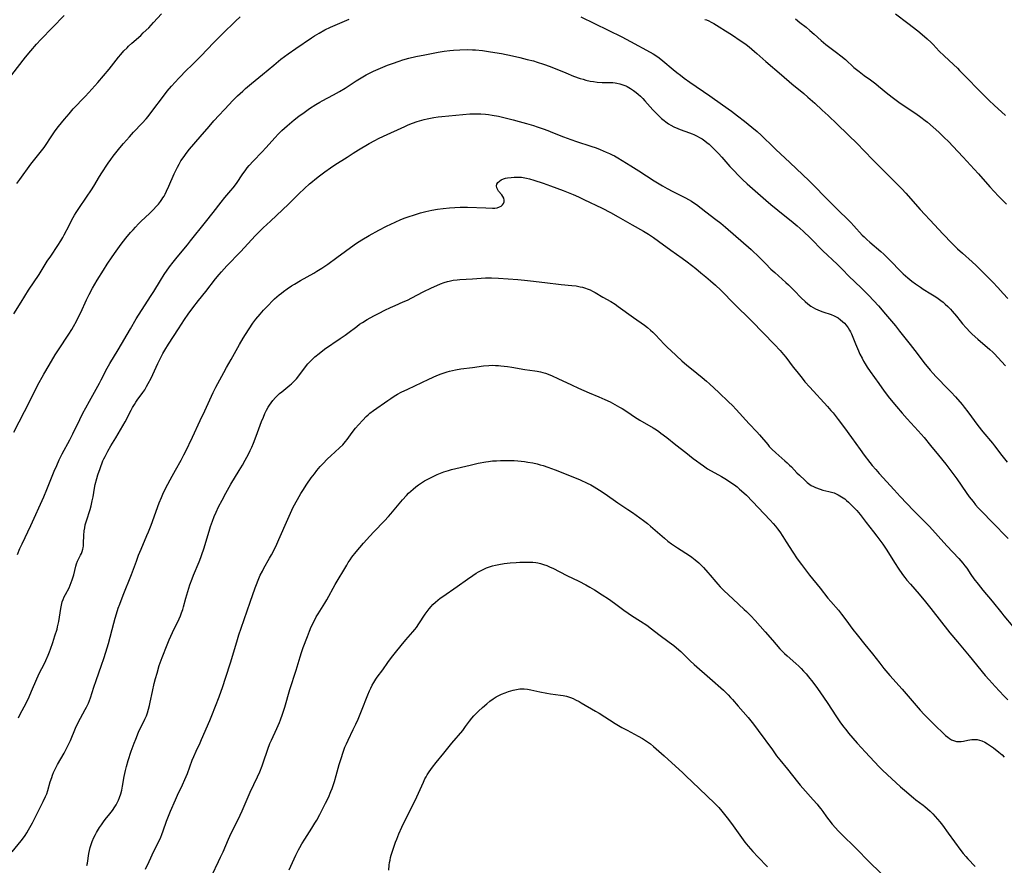
# Model space of a CAD drawing. Units: inches. Extents: x 2113120 to 2118567, y 207834 to 213278.
# Drawn here: x 2114727 to 2114956, y 208822 to 209018 of the extents above; entities that cross this region are included whole.
import ezdxf

# ---------------------------------------------------------------- set-up
doc = ezdxf.new("R2010")
doc.units = ezdxf.units.IN
doc.header["$MEASUREMENT"] = 0
doc.layers.add('c_34_T13S_R20E', color=188, linetype='Continuous')

msp = doc.modelspace()

# ---------------------------------------------------------------- linework, layer by layer
at = {"layer": 'c_34_T13S_R20E'}
for points, elevation in [([(2114726.93, 208893.85), (2114727.48, 208895.23), (2114727.99, 208896.36), (2114729.99, 208900.54), (2114733.05, 208907.23), (2114733.76, 208908.94), (2114735.45, 208913.13), (2114736.02, 208914.47), (2114736.6, 208915.76), (2114737.32, 208917.19), (2114739.03, 208920.45), (2114739.72, 208921.82), (2114741.36, 208925.13), (2114742.1, 208926.59), (2114742.76, 208927.84), (2114743.59, 208929.35), (2114745.94, 208933.53), (2114746.34, 208934.29), (2114747.69, 208937.03), (2114748.3, 208938.12), (2114750.24, 208941.29), (2114753.1, 208946.15), (2114754.47, 208948.43), (2114757.79, 208953.64), (2114758.49, 208954.77), (2114760.05, 208957.37), (2114760.93, 208958.75), (2114762.13, 208960.48), (2114762.99, 208961.62), (2114763.91, 208962.75), (2114766.3, 208965.59), (2114767.06, 208966.51), (2114770.48, 208970.85), (2114772.26, 208973.07), (2114774.12, 208975.49), (2114775.01, 208976.57), (2114776.37, 208978.16), (2114776.9, 208978.8), (2114777.67, 208979.82), (2114779.17, 208982.06), (2114779.67, 208982.76), (2114780.19, 208983.45), (2114780.63, 208983.99), (2114781.55, 208985.02), (2114783.63, 208987.14), (2114784.5, 208988.05), (2114786.68, 208990.49), (2114787.37, 208991.23), (2114788.21, 208992.06), (2114789.41, 208993.17), (2114790.51, 208994.12), (2114791.05, 208994.56), (2114792.15, 208995.4), (2114793.37, 208996.28), (2114794.63, 208997.16), (2114796.09, 208998.13), (2114797.02, 208998.69), (2114797.53, 208998.97), (2114800.15, 209000.35), (2114801.53, 209001.13), (2114802.84, 209001.93), (2114805.43, 209003.61), (2114806.97, 209004.56), (2114807.75, 209005.01), (2114808.51, 209005.41), (2114809.46, 209005.86), (2114811.07, 209006.56), (2114812.69, 209007.22), (2114813.8, 209007.64), (2114815.35, 209008.18), (2114816.21, 209008.45), (2114817.65, 209008.85), (2114819.25, 209009.21), (2114821.32, 209009.63), (2114824.44, 209010.23), (2114825.81, 209010.46), (2114827.15, 209010.63), (2114827.98, 209010.7), (2114829.4, 209010.78), (2114831.15, 209010.84), (2114832.4, 209010.82), (2114833.09, 209010.77), (2114834.7, 209010.61), (2114836.56, 209010.34), (2114839.08, 209009.9), (2114841.64, 209009.39), (2114843.31, 209009), (2114845.02, 209008.58), (2114846.47, 209008.2), (2114847.37, 209007.95), (2114848.83, 209007.48), (2114850.36, 209006.92), (2114853.96, 209005.42), (2114855.8, 209004.7), (2114857.31, 209004.17), (2114857.98, 209003.96), (2114858.65, 209003.77), (2114859.61, 209003.55), (2114860.42, 209003.41), (2114861.24, 209003.31), (2114862.4, 209003.25), (2114864.11, 209003.23), (2114864.89, 209003.2), (2114865.39, 209003.14), (2114865.85, 209003.07), (2114866.52, 209002.91), (2114867.18, 209002.71), (2114867.92, 209002.41), (2114868.22, 209002.26), (2114868.97, 209001.85), (2114869.69, 209001.36), (2114870.33, 209000.88), (2114870.76, 209000.51), (2114871.27, 209000.04), (2114871.81, 208999.49), (2114872.27, 208999), (2114874.13, 208996.91), (2114875.08, 208995.93), (2114875.61, 208995.43), (2114876.19, 208994.9), (2114876.79, 208994.4), (2114877.18, 208994.09), (2114877.76, 208993.67), (2114878.36, 208993.3), (2114878.99, 208992.96), (2114879.93, 208992.54), (2114880.52, 208992.31), (2114882.62, 208991.59), (2114883.25, 208991.35), (2114883.66, 208991.17), (2114884.44, 208990.8), (2114885, 208990.49), (2114885.55, 208990.16), (2114886.19, 208989.71), (2114886.7, 208989.32), (2114887.19, 208988.9), (2114888.07, 208988.09), (2114888.7, 208987.46), (2114889.38, 208986.75), (2114890.14, 208985.91), (2114892.03, 208983.77), (2114892.97, 208982.73), (2114893.91, 208981.75), (2114894.97, 208980.72), (2114896.01, 208979.77), (2114900.34, 208975.92), (2114901.47, 208974.98), (2114903.12, 208973.67), (2114906.71, 208970.76), (2114907.57, 208970.04), (2114909, 208968.75), (2114910.7, 208967.12), (2114913.56, 208964.23), (2114916.87, 208961.09), (2114918.1, 208959.87), (2114919.61, 208958.33), (2114922.41, 208955.65), (2114924.16, 208953.91), (2114925.37, 208952.64), (2114926.47, 208951.43), (2114928.09, 208949.53), (2114930.35, 208946.82), (2114931.33, 208945.61), (2114933.75, 208942.49), (2114935.39, 208940.44), (2114936.04, 208939.59), (2114937.24, 208937.97), (2114937.69, 208937.39), (2114938.42, 208936.53), (2114939.08, 208935.8), (2114939.75, 208935.08), (2114942.67, 208932.11), (2114943.31, 208931.44), (2114944.27, 208930.39), (2114945.82, 208928.6), (2114946.29, 208928.02), (2114947.16, 208926.9), (2114949.48, 208923.77), (2114950.61, 208922.3), (2114952.85, 208919.62), (2114953.32, 208919.03), (2114955.03, 208916.81), (2114956.25, 208915.25)], 900), ([(2114725.7, 208824.92), (2114727.8, 208827.5), (2114728.32, 208828.19), (2114728.71, 208828.76), (2114729.08, 208829.34), (2114729.5, 208830.06), (2114730.38, 208831.68), (2114732.89, 208836.59), (2114733.45, 208837.75), (2114733.73, 208838.42), (2114733.98, 208839.18), (2114734.52, 208841.14), (2114734.86, 208842.2), (2114735.06, 208842.75), (2114735.31, 208843.37), (2114735.59, 208843.98), (2114736.23, 208845.21), (2114737.72, 208847.82), (2114738.46, 208849.2), (2114738.83, 208849.96), (2114739.19, 208850.74), (2114740.39, 208853.59), (2114740.92, 208854.77), (2114741.52, 208855.94), (2114742.65, 208857.9), (2114742.94, 208858.45), (2114743.38, 208859.39), (2114743.63, 208860), (2114743.85, 208860.63), (2114744.62, 208863.09), (2114745.13, 208864.65), (2114746.41, 208868.18), (2114746.96, 208869.77), (2114747.43, 208871.21), (2114748.01, 208873.25), (2114749.23, 208877.93), (2114749.55, 208879.09), (2114749.85, 208880.11), (2114750.28, 208881.39), (2114750.61, 208882.31), (2114751.41, 208884.4), (2114753.33, 208889.22), (2114754.48, 208892.33), (2114755, 208893.68), (2114755.57, 208895.11), (2114756.92, 208898.24), (2114757.27, 208899.1), (2114757.88, 208900.68), (2114759.8, 208905.84), (2114760.29, 208907.08), (2114760.61, 208907.81), (2114761.32, 208909.29), (2114762.74, 208912), (2114763.52, 208913.41), (2114764.83, 208915.67), (2114765.51, 208916.92), (2114765.86, 208917.63), (2114767.48, 208921.07), (2114769.27, 208924.93), (2114770.34, 208927.17), (2114772.28, 208931.36), (2114772.92, 208932.63), (2114774.75, 208936.03), (2114775.4, 208937.21), (2114776.46, 208939.07), (2114778.4, 208942.53), (2114779.25, 208944), (2114779.76, 208944.84), (2114780.62, 208946.17), (2114781.48, 208947.43), (2114782.2, 208948.4), (2114783.15, 208949.57), (2114783.94, 208950.46), (2114784.99, 208951.58), (2114786.02, 208952.63), (2114786.49, 208953.08), (2114787.01, 208953.54), (2114787.54, 208954), (2114788.1, 208954.44), (2114788.55, 208954.78), (2114789.42, 208955.4), (2114790.46, 208956.07), (2114791.09, 208956.46), (2114792.53, 208957.31), (2114795.57, 208959.05), (2114796.32, 208959.5), (2114797.43, 208960.2), (2114798.83, 208961.16), (2114800.96, 208962.65), (2114804.95, 208965.59), (2114805.52, 208965.98), (2114806.69, 208966.75), (2114808.4, 208967.76), (2114810.69, 208969.03), (2114812.42, 208969.93), (2114813.42, 208970.42), (2114814.42, 208970.88), (2114815.75, 208971.45), (2114816.73, 208971.84), (2114817.46, 208972.11), (2114818.9, 208972.59), (2114820.29, 208972.99), (2114821.58, 208973.33), (2114822.91, 208973.62), (2114824.26, 208973.86), (2114825.59, 208974.04), (2114827.06, 208974.2), (2114828.26, 208974.29), (2114829.53, 208974.35), (2114830.22, 208974.36), (2114831.24, 208974.34), (2114835.44, 208974.15), (2114837, 208974.1), (2114837.58, 208974.12), (2114838.11, 208974.2), (2114838.64, 208974.37), (2114839.03, 208974.59), (2114839.35, 208974.87), (2114839.58, 208975.21), (2114839.71, 208975.59), (2114839.72, 208975.98), (2114839.61, 208976.38), (2114839.4, 208976.77), (2114839.13, 208977.16), (2114838.43, 208978.07), (2114838.24, 208978.36), (2114838.02, 208978.81), (2114837.94, 208979.25), (2114838.02, 208979.67), (2114838.26, 208980.07), (2114838.6, 208980.39), (2114839.02, 208980.66), (2114839.59, 208980.89), (2114840.04, 208981.02), (2114840.51, 208981.12), (2114841.35, 208981.23), (2114842.03, 208981.29), (2114842.86, 208981.31), (2114843.7, 208981.26), (2114844.13, 208981.2), (2114844.87, 208981.06), (2114845.61, 208980.86), (2114846.6, 208980.57), (2114848.76, 208979.87), (2114850.42, 208979.29), (2114853.37, 208978.16), (2114855.7, 208977.23), (2114856.94, 208976.7), (2114858.14, 208976.14), (2114862.4, 208974.09), (2114864.35, 208973.1), (2114866.14, 208972.12), (2114869.37, 208970.25), (2114872.02, 208968.74), (2114873.13, 208968.07), (2114874.29, 208967.32), (2114875.49, 208966.48), (2114878.32, 208964.33), (2114880.92, 208962.5), (2114882.08, 208961.66), (2114884.11, 208960.1), (2114885.31, 208959.15), (2114886.45, 208958.2), (2114887.55, 208957.25), (2114888.7, 208956.22), (2114889.9, 208955.08), (2114893.12, 208951.79), (2114894.09, 208950.84), (2114895.9, 208949.1), (2114897.13, 208947.88), (2114902.34, 208942.5), (2114903.63, 208941.13), (2114904.43, 208940.22), (2114904.98, 208939.54), (2114906.71, 208937.25), (2114907.5, 208936.22), (2114908.73, 208934.69), (2114909.41, 208933.87), (2114910.52, 208932.6), (2114914.66, 208928.11), (2114915.44, 208927.22), (2114915.91, 208926.67), (2114917.1, 208925.16), (2114918.59, 208923.17), (2114920.22, 208920.94), (2114922.17, 208918.2), (2114923.13, 208916.89), (2114924.44, 208915.2), (2114924.99, 208914.51), (2114925.81, 208913.54), (2114926.63, 208912.61), (2114930.07, 208908.82), (2114931.46, 208907.32), (2114934.53, 208904.08), (2114935.22, 208903.38), (2114937.28, 208901.34), (2114938.24, 208900.34), (2114942.32, 208895.86), (2114945.09, 208892.9), (2114945.56, 208892.38), (2114946.01, 208891.85), (2114946.47, 208891.25), (2114946.9, 208890.65), (2114947.86, 208889.24), (2114948.56, 208888.25), (2114949.54, 208886.95), (2114950.64, 208885.59), (2114952.77, 208883.05), (2114955, 208880.26), (2114955.49, 208879.65), (2114957.59, 208877.2)], 904), ([(2114772.03, 208819.63), (2114773.53, 208822.73), (2114774, 208823.74), (2114774.56, 208824.99), (2114775.79, 208827.91), (2114776.11, 208828.61), (2114776.68, 208829.78), (2114778.06, 208832.48), (2114779.01, 208834.47), (2114780.86, 208838.8), (2114782.53, 208842.35), (2114783.06, 208843.53), (2114783.6, 208844.86), (2114783.87, 208845.6), (2114784.96, 208848.76), (2114785.44, 208850.04), (2114785.76, 208850.8), (2114787.01, 208853.54), (2114787.61, 208854.9), (2114787.88, 208855.57), (2114788.37, 208856.87), (2114788.89, 208858.49), (2114790.07, 208862.58), (2114791.49, 208867.03), (2114792.42, 208870.12), (2114792.74, 208871.12), (2114793.14, 208872.27), (2114794.1, 208874.88), (2114794.58, 208876.1), (2114795.01, 208877.1), (2114795.51, 208878.12), (2114796.18, 208879.39), (2114796.58, 208880.07), (2114798.14, 208882.57), (2114798.58, 208883.31), (2114800.58, 208886.87), (2114803.21, 208891.4), (2114803.59, 208892), (2114804, 208892.61), (2114804.43, 208893.2), (2114805.41, 208894.45), (2114807.1, 208896.48), (2114808.54, 208898.09), (2114809.49, 208899.1), (2114812.01, 208901.68), (2114812.91, 208902.65), (2114813.45, 208903.27), (2114816.16, 208906.5), (2114817.08, 208907.53), (2114817.57, 208908.03), (2114818.07, 208908.52), (2114818.59, 208908.99), (2114819.21, 208909.5), (2114819.85, 208909.98), (2114820.52, 208910.43), (2114821.26, 208910.89), (2114822.17, 208911.39), (2114823.4, 208912), (2114824.2, 208912.37), (2114824.97, 208912.69), (2114825.75, 208912.99), (2114826.24, 208913.16), (2114826.81, 208913.34), (2114827.5, 208913.53), (2114831.79, 208914.58), (2114833.67, 208914.98), (2114835.43, 208915.31), (2114836.1, 208915.41), (2114837, 208915.52), (2114837.91, 208915.59), (2114838.88, 208915.65), (2114839.55, 208915.66), (2114840.9, 208915.65), (2114842.01, 208915.6), (2114842.88, 208915.54), (2114844.39, 208915.39), (2114845.22, 208915.27), (2114846.34, 208915.06), (2114847.36, 208914.83), (2114848.04, 208914.66), (2114848.71, 208914.46), (2114849.8, 208914.12), (2114851.52, 208913.49), (2114855.23, 208912.02), (2114857.33, 208911.13), (2114858.96, 208910.39), (2114859.79, 208909.97), (2114860.57, 208909.53), (2114861.83, 208908.76), (2114863.14, 208907.89), (2114866.08, 208905.82), (2114868.37, 208904.28), (2114869.43, 208903.55), (2114871.97, 208901.71), (2114872.89, 208901.01), (2114873.65, 208900.38), (2114876.83, 208897.61), (2114877.62, 208896.97), (2114878.49, 208896.3), (2114879.16, 208895.83), (2114879.84, 208895.38), (2114882.68, 208893.6), (2114883.18, 208893.25), (2114883.98, 208892.65), (2114884.81, 208891.92), (2114885.5, 208891.24), (2114885.91, 208890.81), (2114886.9, 208889.7), (2114887.43, 208889.07), (2114888.72, 208887.48), (2114889.18, 208886.95), (2114889.73, 208886.35), (2114890.61, 208885.5), (2114892.76, 208883.5), (2114895.33, 208881.14), (2114895.87, 208880.62), (2114896.87, 208879.61), (2114897.87, 208878.53), (2114900.17, 208875.93), (2114901.86, 208874.04), (2114903.62, 208872.02), (2114904.14, 208871.47), (2114904.69, 208870.92), (2114905.25, 208870.4), (2114907.28, 208868.63), (2114907.97, 208867.98), (2114908.54, 208867.42), (2114909.09, 208866.84), (2114909.69, 208866.19), (2114910.26, 208865.51), (2114911.25, 208864.26), (2114912.29, 208862.84), (2114913.04, 208861.8), (2114914.55, 208859.56), (2114916.71, 208856.22), (2114917.5, 208855.06), (2114918.34, 208853.92), (2114918.84, 208853.27), (2114919.48, 208852.49), (2114921.48, 208850.17), (2114922.48, 208849.04), (2114923.35, 208848.11), (2114926.62, 208844.68), (2114927.38, 208843.91), (2114928.44, 208842.91), (2114931.55, 208840.03), (2114932.47, 208839.23), (2114934.54, 208837.49), (2114935.13, 208837.03), (2114936.77, 208835.78), (2114937.18, 208835.45), (2114937.78, 208834.93), (2114938.4, 208834.35), (2114939, 208833.75), (2114939.59, 208833.15), (2114940.15, 208832.53), (2114940.65, 208831.93), (2114941.28, 208831.11), (2114942.61, 208829.25), (2114945.52, 208825.27), (2114946.08, 208824.55), (2114946.67, 208823.85), (2114947.11, 208823.36), (2114948.85, 208821.54)], 910)]:
    msp.add_lwpolyline(points, dxfattribs=dict(at, elevation=elevation))
for points in [[(2114724.3, 209003.29, 892), (2114728.82, 209009.11, 892), (2114730.01, 209010.57, 892), (2114731.3, 209012.07, 892), (2114732.36, 209013.21, 892), (2114737.73, 209018.77, 892)], [(2114726.05, 208949.65, 896), (2114727.79, 208952.3, 896), (2114729.52, 208955.08, 896), (2114731.98, 208958.75, 896), (2114732.67, 208959.86, 896), (2114733.84, 208961.79, 896), (2114734.62, 208963.01, 896), (2114736.26, 208965.43, 896), (2114736.97, 208966.53, 896), (2114737.44, 208967.33, 896), (2114737.75, 208967.89, 896), (2114738.88, 208970.11, 896), (2114739.55, 208971.37, 896), (2114740.18, 208972.46, 896), (2114740.56, 208973.09, 896), (2114741.32, 208974.28, 896), (2114744.2, 208978.56, 896), (2114744.86, 208979.6, 896), (2114745.72, 208981.06, 896), (2114746.35, 208982.09, 896), (2114747.97, 208984.55, 896), (2114748.56, 208985.4, 896), (2114749.12, 208986.15, 896), (2114749.69, 208986.89, 896), (2114750.64, 208988.09, 896), (2114751.46, 208989.06, 896), (2114752.85, 208990.62, 896), (2114753.85, 208991.72, 896), (2114755.79, 208993.76, 896), (2114756.73, 208994.81, 896), (2114757.19, 208995.35, 896), (2114758.08, 208996.47, 896), (2114760.73, 209000.08, 896), (2114761.65, 209001.24, 896), (2114762.62, 209002.35, 896), (2114764.35, 209004.19, 896), (2114766.21, 209006.12, 896), (2114767.17, 209007.08, 896), (2114769.44, 209009.3, 896), (2114772.45, 209012.47, 896), (2114774.44, 209014.49, 896), (2114777.45, 209017.45, 896), (2114778.51, 209018.44, 896)], [(2114726.12, 208922.22, 898), (2114728.57, 208926.95, 898), (2114730.69, 208931.27, 898), (2114731.6, 208932.98, 898), (2114733.05, 208935.62, 898), (2114734.24, 208937.7, 898), (2114735.7, 208940.13, 898), (2114736.44, 208941.28, 898), (2114738.82, 208944.93, 898), (2114739.51, 208946.01, 898), (2114739.91, 208946.69, 898), (2114740.59, 208947.92, 898), (2114740.94, 208948.58, 898), (2114741.59, 208949.93, 898), (2114742.91, 208952.84, 898), (2114743.53, 208954.1, 898), (2114744.32, 208955.57, 898), (2114745.4, 208957.4, 898), (2114746.84, 208959.74, 898), (2114747.74, 208961.16, 898), (2114748.87, 208962.85, 898), (2114749.77, 208964.14, 898), (2114750.96, 208965.75, 898), (2114752.07, 208967.15, 898), (2114753.14, 208968.43, 898), (2114753.71, 208969.08, 898), (2114754.29, 208969.72, 898), (2114754.97, 208970.44, 898), (2114755.52, 208970.98, 898), (2114757.6, 208972.97, 898), (2114758.45, 208973.82, 898), (2114759.06, 208974.47, 898), (2114759.57, 208975.05, 898), (2114760.06, 208975.64, 898), (2114760.37, 208976.07, 898), (2114760.63, 208976.46, 898), (2114760.9, 208976.91, 898), (2114761.16, 208977.37, 898), (2114761.49, 208978.03, 898), (2114762.03, 208979.22, 898), (2114763.23, 208982.05, 898), (2114763.62, 208982.86, 898), (2114763.98, 208983.56, 898), (2114764.37, 208984.26, 898), (2114764.82, 208985.03, 898), (2114765.53, 208986.1, 898), (2114766.02, 208986.77, 898), (2114766.82, 208987.77, 898), (2114769.27, 208990.61, 898), (2114771.33, 208993.04, 898), (2114772.45, 208994.31, 898), (2114776.03, 208998.22, 898), (2114776.68, 208998.91, 898), (2114777.9, 209000.11, 898), (2114779.12, 209001.21, 898), (2114779.78, 209001.79, 898), (2114781.19, 209002.97, 898), (2114783.7, 209005.05, 898), (2114786.32, 209007.26, 898), (2114787.97, 209008.6, 898), (2114789.69, 209009.89, 898), (2114791.42, 209011.13, 898), (2114795.03, 209013.54, 898), (2114795.74, 209014, 898), (2114796.86, 209014.66, 898), (2114798.17, 209015.38, 898), (2114799.46, 209016.01, 898), (2114803.8, 209017.91, 898)], [(2114726.78, 208979.83, 894), (2114727.45, 208980.76, 894), (2114730.02, 208984.26, 894), (2114730.62, 208985.05, 894), (2114732.51, 208987.4, 894), (2114733.1, 208988.18, 894), (2114733.43, 208988.64, 894), (2114734.72, 208990.61, 894), (2114735.33, 208991.52, 894), (2114735.66, 208991.98, 894), (2114736.46, 208993.03, 894), (2114737.83, 208994.74, 894), (2114738.89, 208995.99, 894), (2114739.86, 208997.08, 894), (2114742.62, 208999.94, 894), (2114743.49, 209000.91, 894), (2114745.52, 209003.22, 894), (2114748.2, 209006.34, 894), (2114750.37, 209009.09, 894), (2114750.89, 209009.71, 894), (2114751.61, 209010.53, 894), (2114752.31, 209011.26, 894), (2114752.69, 209011.63, 894), (2114753.46, 209012.35, 894), (2114755.48, 209014.12, 894), (2114756.09, 209014.7, 894), (2114757.33, 209015.91, 894), (2114758.47, 209017.1, 894), (2114760.32, 209019.12, 894)], [(2114857.51, 209018.41, 898), (2114867, 209013.76, 898), (2114868.98, 209012.74, 898), (2114873.56, 209010.28, 898), (2114874.22, 209009.89, 898), (2114874.84, 209009.49, 898), (2114875.65, 209008.91, 898), (2114876.5, 209008.22, 898), (2114878.86, 209006.23, 898), (2114879.73, 209005.51, 898), (2114880.53, 209004.88, 898), (2114881.42, 209004.21, 898), (2114882.74, 209003.27, 898), (2114887.34, 209000.15, 898), (2114890.31, 208998.06, 898), (2114892.39, 208996.57, 898), (2114893.77, 208995.52, 898), (2114895.39, 208994.26, 898), (2114897.1, 208992.87, 898), (2114898.3, 208991.86, 898), (2114899.23, 208991.02, 898), (2114899.75, 208990.52, 898), (2114901.78, 208988.53, 898), (2114902.68, 208987.66, 898), (2114905.93, 208984.65, 898), (2114910.38, 208980.42, 898), (2114911.69, 208979.12, 898), (2114914, 208976.75, 898), (2114916.46, 208974.27, 898), (2114920.01, 208970.76, 898), (2114920.71, 208970.03, 898), (2114922.68, 208967.86, 898), (2114923.09, 208967.44, 898), (2114923.76, 208966.81, 898), (2114924.46, 208966.19, 898), (2114926.95, 208964.05, 898), (2114927.67, 208963.41, 898), (2114928.36, 208962.77, 898), (2114929.61, 208961.53, 898), (2114931.17, 208959.89, 898), (2114931.7, 208959.33, 898), (2114932.15, 208958.91, 898), (2114932.7, 208958.41, 898), (2114933.24, 208957.96, 898), (2114934.21, 208957.18, 898), (2114935.05, 208956.54, 898), (2114936.15, 208955.78, 898), (2114936.83, 208955.34, 898), (2114938.61, 208954.24, 898), (2114939.73, 208953.53, 898), (2114940.26, 208953.16, 898), (2114940.93, 208952.67, 898), (2114941.42, 208952.28, 898), (2114941.91, 208951.87, 898), (2114942.53, 208951.29, 898), (2114943.14, 208950.67, 898), (2114943.55, 208950.21, 898), (2114944.51, 208949.06, 898), (2114945.34, 208948.01, 898), (2114945.95, 208947.29, 898), (2114946.77, 208946.35, 898), (2114947.69, 208945.39, 898), (2114948.17, 208944.93, 898), (2114949.44, 208943.77, 898), (2114952.24, 208941.35, 898), (2114952.94, 208940.71, 898), (2114953.35, 208940.31, 898), (2114954.09, 208939.53, 898), (2114955.84, 208937.56, 898)], [(2114886.2, 209017.85, 896), (2114886.58, 209017.73, 896), (2114887.1, 209017.52, 896), (2114887.71, 209017.22, 896), (2114888.31, 209016.88, 896), (2114889.5, 209016.15, 896), (2114891.01, 209015.21, 896), (2114892.36, 209014.34, 896), (2114894.62, 209012.83, 896), (2114895.28, 209012.37, 896), (2114895.79, 209011.99, 896), (2114896.47, 209011.46, 896), (2114897.71, 209010.43, 896), (2114898.28, 209009.94, 896), (2114900.32, 209008.11, 896), (2114903.96, 209005.02, 896), (2114906.38, 209002.9, 896), (2114909.11, 209000.64, 896), (2114910.07, 208999.82, 896), (2114911.66, 208998.41, 896), (2114913.4, 208996.83, 896), (2114914.78, 208995.54, 896), (2114916.89, 208993.53, 896), (2114921.73, 208988.82, 896), (2114922.92, 208987.62, 896), (2114925.47, 208984.96, 896), (2114927.52, 208982.9, 896), (2114930.82, 208979.62, 896), (2114931.85, 208978.56, 896), (2114932.79, 208977.55, 896), (2114936.14, 208973.78, 896), (2114939.43, 208970.2, 896), (2114941.37, 208968.13, 896), (2114943.51, 208965.93, 896), (2114944.78, 208964.69, 896), (2114945.9, 208963.65, 896), (2114948.13, 208961.66, 896), (2114949.06, 208960.8, 896), (2114951.19, 208958.75, 896), (2114952.97, 208956.96, 896), (2114954.11, 208955.75, 896), (2114955.36, 208954.34, 896), (2114956.38, 208953.16, 896)], [(2114907.18, 209017.97, 894), (2114908.21, 209017.14, 894), (2114909.65, 209016.04, 894), (2114910.57, 209015.3, 894), (2114911.56, 209014.44, 894), (2114913.17, 209012.97, 894), (2114913.73, 209012.48, 894), (2114914.28, 209012.03, 894), (2114916.75, 209010.18, 894), (2114917.7, 209009.42, 894), (2114918.77, 209008.51, 894), (2114920.76, 209006.72, 894), (2114921.94, 209005.74, 894), (2114923.09, 209004.86, 894), (2114924.57, 209003.81, 894), (2114925.8, 209002.89, 894), (2114926.45, 209002.37, 894), (2114928.58, 209000.57, 894), (2114929.89, 208999.57, 894), (2114931.47, 208998.43, 894), (2114935.07, 208996, 894), (2114936.28, 208995.15, 894), (2114937.23, 208994.43, 894), (2114937.78, 208993.99, 894), (2114939.1, 208992.85, 894), (2114940.39, 208991.7, 894), (2114941.6, 208990.56, 894), (2114942.74, 208989.45, 894), (2114943.7, 208988.47, 894), (2114946.04, 208985.9, 894), (2114948.65, 208983.13, 894), (2114949.64, 208982.05, 894), (2114952.27, 208979.01, 894), (2114954.29, 208976.84, 894), (2114955.18, 208975.93, 894), (2114956.09, 208975.02, 894)], [(2114930.36, 209019.13, 892), (2114933.22, 209016.96, 892), (2114935.54, 209015.16, 892), (2114936.57, 209014.32, 892), (2114937.73, 209013.32, 892), (2114938.63, 209012.48, 892), (2114939.08, 209012.03, 892), (2114940.54, 209010.49, 892), (2114941.64, 209009.39, 892), (2114943.81, 209007.4, 892), (2114944.75, 209006.51, 892), (2114945.24, 209006.02, 892), (2114947.21, 209003.96, 892), (2114949.33, 209001.86, 892), (2114951.31, 208999.84, 892), (2114952.1, 208999.06, 892), (2114953.24, 208997.99, 892), (2114955.86, 208995.59, 892)], [(2114727.18, 208856.01, 902), (2114727.65, 208857.01, 902), (2114728.84, 208859.28, 902), (2114729.61, 208860.86, 902), (2114730.19, 208862.19, 902), (2114731.38, 208865.04, 902), (2114732.05, 208866.47, 902), (2114733.08, 208868.44, 902), (2114733.49, 208869.28, 902), (2114734.03, 208870.5, 902), (2114734.34, 208871.27, 902), (2114734.59, 208871.95, 902), (2114735.1, 208873.45, 902), (2114735.61, 208875.01, 902), (2114736.09, 208876.56, 902), (2114736.23, 208877.1, 902), (2114736.48, 208878.3, 902), (2114736.97, 208881.34, 902), (2114737.11, 208882.09, 902), (2114737.32, 208882.9, 902), (2114737.51, 208883.45, 902), (2114737.77, 208884.05, 902), (2114738.06, 208884.62, 902), (2114738.89, 208886.14, 902), (2114739.16, 208886.73, 902), (2114739.4, 208887.33, 902), (2114739.61, 208887.95, 902), (2114739.97, 208889.15, 902), (2114740.42, 208891.13, 902), (2114740.58, 208891.66, 902), (2114740.83, 208892.28, 902), (2114741.54, 208893.67, 902), (2114741.73, 208894.09, 902), (2114741.91, 208894.56, 902), (2114742.05, 208895.05, 902), (2114742.13, 208895.37, 902), (2114742.21, 208895.87, 902), (2114742.26, 208896.47, 902), (2114742.32, 208898.24, 902), (2114742.42, 208899.33, 902), (2114742.52, 208900.04, 902), (2114742.65, 208900.76, 902), (2114742.9, 208901.69, 902), (2114743.76, 208904.25, 902), (2114744.01, 208905.13, 902), (2114744.27, 208906.29, 902), (2114744.44, 208907.2, 902), (2114744.76, 208909.2, 902), (2114744.94, 208910.05, 902), (2114745.31, 208911.46, 902), (2114745.56, 208912.28, 902), (2114746.08, 208913.79, 902), (2114746.73, 208915.52, 902), (2114746.94, 208916.01, 902), (2114747.21, 208916.58, 902), (2114747.84, 208917.77, 902), (2114748.56, 208919.02, 902), (2114749.75, 208920.9, 902), (2114750.81, 208922.7, 902), (2114751.86, 208924.6, 902), (2114753.24, 208927.28, 902), (2114753.6, 208927.92, 902), (2114754.02, 208928.63, 902), (2114754.35, 208929.13, 902), (2114754.7, 208929.62, 902), (2114755.96, 208931.35, 902), (2114756.42, 208932.04, 902), (2114756.85, 208932.76, 902), (2114757.25, 208933.5, 902), (2114757.88, 208934.73, 902), (2114759.46, 208938.1, 902), (2114760.23, 208939.66, 902), (2114760.64, 208940.42, 902), (2114761.1, 208941.21, 902), (2114761.93, 208942.58, 902), (2114763.07, 208944.39, 902), (2114764.21, 208946.15, 902), (2114765.65, 208948.32, 902), (2114766.51, 208949.56, 902), (2114767.58, 208950.98, 902), (2114768.89, 208952.7, 902), (2114770.57, 208954.8, 902), (2114772.84, 208957.75, 902), (2114773.65, 208958.74, 902), (2114774.21, 208959.38, 902), (2114775.44, 208960.73, 902), (2114778.59, 208963.98, 902), (2114782.12, 208967.74, 902), (2114782.97, 208968.61, 902), (2114783.88, 208969.51, 902), (2114785.53, 208971.09, 902), (2114789.71, 208975.02, 902), (2114790.65, 208975.93, 902), (2114792.16, 208977.43, 902), (2114793.46, 208978.68, 902), (2114794.62, 208979.72, 902), (2114795.28, 208980.29, 902), (2114795.86, 208980.76, 902), (2114796.95, 208981.62, 902), (2114798.17, 208982.53, 902), (2114799.44, 208983.43, 902), (2114800.45, 208984.11, 902), (2114803.31, 208985.95, 902), (2114804.75, 208986.86, 902), (2114805.98, 208987.61, 902), (2114808.42, 208989.07, 902), (2114809.71, 208989.8, 902), (2114810.6, 208990.26, 902), (2114811.75, 208990.81, 902), (2114816.69, 208993.05, 902), (2114817.43, 208993.37, 902), (2114818.47, 208993.8, 902), (2114819.53, 208994.18, 902), (2114820.07, 208994.35, 902), (2114821.13, 208994.64, 902), (2114821.88, 208994.8, 902), (2114823.43, 208995.08, 902), (2114824.45, 208995.23, 902), (2114825.25, 208995.33, 902), (2114826.85, 208995.49, 902), (2114831.74, 208995.93, 902), (2114832.42, 208995.98, 902), (2114833.3, 208995.99, 902), (2114834.31, 208995.96, 902), (2114835.39, 208995.88, 902), (2114836.1, 208995.79, 902), (2114836.96, 208995.66, 902), (2114838.41, 208995.38, 902), (2114839.34, 208995.17, 902), (2114841.79, 208994.57, 902), (2114843.17, 208994.2, 902), (2114844.88, 208993.72, 902), (2114846.48, 208993.23, 902), (2114847.39, 208992.94, 902), (2114848.73, 208992.47, 902), (2114849.81, 208992.08, 902), (2114850.93, 208991.64, 902), (2114853.46, 208990.63, 902), (2114855.15, 208989.99, 902), (2114856.49, 208989.53, 902), (2114859.82, 208988.49, 902), (2114861.06, 208988.05, 902), (2114861.97, 208987.7, 902), (2114863.38, 208987.11, 902), (2114864.15, 208986.76, 902), (2114864.71, 208986.49, 902), (2114865.26, 208986.2, 902), (2114866.03, 208985.75, 902), (2114869.08, 208983.94, 902), (2114870.93, 208982.77, 902), (2114874.48, 208980.45, 902), (2114876.39, 208979.28, 902), (2114877.48, 208978.66, 902), (2114878.78, 208977.95, 902), (2114879.74, 208977.46, 902), (2114881.76, 208976.46, 902), (2114882.44, 208976.1, 902), (2114883.13, 208975.7, 902), (2114883.69, 208975.32, 902), (2114884.25, 208974.92, 902), (2114886.43, 208973.22, 902), (2114888.76, 208971.49, 902), (2114889.89, 208970.62, 902), (2114891.03, 208969.66, 902), (2114896.92, 208964.55, 902), (2114897.5, 208964.01, 902), (2114898.3, 208963.23, 902), (2114900.23, 208961.26, 902), (2114901.51, 208960, 902), (2114902.42, 208959.16, 902), (2114904.97, 208956.87, 902), (2114905.58, 208956.3, 902), (2114906.88, 208955, 902), (2114908.53, 208953.29, 902), (2114909.43, 208952.44, 902), (2114910.06, 208951.91, 902), (2114910.76, 208951.41, 902), (2114911.28, 208951.09, 902), (2114911.82, 208950.79, 902), (2114912.37, 208950.53, 902), (2114912.92, 208950.29, 902), (2114913.54, 208950.06, 902), (2114915.51, 208949.44, 902), (2114916.15, 208949.18, 902), (2114916.6, 208948.95, 902), (2114917.1, 208948.65, 902), (2114917.63, 208948.26, 902), (2114918.14, 208947.83, 902), (2114918.55, 208947.43, 902), (2114918.95, 208947, 902), (2114919.43, 208946.36, 902), (2114919.74, 208945.86, 902), (2114919.96, 208945.44, 902), (2114920.17, 208945.01, 902), (2114920.49, 208944.24, 902), (2114921.13, 208942.63, 902), (2114921.79, 208941.07, 902), (2114922.15, 208940.29, 902), (2114922.65, 208939.31, 902), (2114922.99, 208938.68, 902), (2114923.36, 208938.06, 902), (2114923.86, 208937.27, 902), (2114924.52, 208936.28, 902), (2114926.52, 208933.45, 902), (2114927.77, 208931.71, 902), (2114929.03, 208930.06, 902), (2114930.59, 208928.15, 902), (2114931.9, 208926.63, 902), (2114933.11, 208925.25, 902), (2114935.61, 208922.53, 902), (2114937, 208920.93, 902), (2114938.53, 208919.13, 902), (2114940.38, 208916.87, 902), (2114942.04, 208914.79, 902), (2114943.47, 208912.93, 902), (2114944.6, 208911.36, 902), (2114946.78, 208908.22, 902), (2114947.49, 208907.24, 902), (2114948.37, 208906.12, 902), (2114948.96, 208905.39, 902), (2114949.58, 208904.67, 902), (2114950.53, 208903.65, 902), (2114952.7, 208901.45, 902), (2114956.53, 208897.52, 902)], [(2114743.01, 208821.79, 906), (2114743.12, 208822.33, 906), (2114743.5, 208824.6, 906), (2114743.62, 208825.26, 906), (2114743.79, 208825.98, 906), (2114743.99, 208826.67, 906), (2114744.23, 208827.35, 906), (2114744.62, 208828.26, 906), (2114744.98, 208828.97, 906), (2114745.24, 208829.43, 906), (2114745.95, 208830.59, 906), (2114746.38, 208831.24, 906), (2114746.86, 208831.92, 906), (2114747.25, 208832.42, 906), (2114748.33, 208833.75, 906), (2114748.94, 208834.55, 906), (2114749.52, 208835.39, 906), (2114749.79, 208835.85, 906), (2114750.05, 208836.31, 906), (2114750.34, 208836.92, 906), (2114750.6, 208837.55, 906), (2114750.87, 208838.36, 906), (2114751.1, 208839.26, 906), (2114751.28, 208840.17, 906), (2114751.68, 208842.38, 906), (2114751.98, 208843.79, 906), (2114752.2, 208844.71, 906), (2114752.58, 208846.09, 906), (2114753.3, 208848.32, 906), (2114753.94, 208850.11, 906), (2114754.32, 208851.09, 906), (2114755, 208852.66, 906), (2114756.46, 208855.71, 906), (2114756.8, 208856.5, 906), (2114757.04, 208857.18, 906), (2114757.3, 208858.03, 906), (2114757.53, 208858.9, 906), (2114757.7, 208859.67, 906), (2114758.19, 208862.12, 906), (2114758.62, 208863.98, 906), (2114758.93, 208865.15, 906), (2114759.26, 208866.33, 906), (2114759.8, 208868.11, 906), (2114760.24, 208869.34, 906), (2114760.49, 208870.01, 906), (2114761.64, 208872.94, 906), (2114762.11, 208874.09, 906), (2114762.86, 208875.74, 906), (2114764.43, 208878.97, 906), (2114764.71, 208879.64, 906), (2114764.97, 208880.32, 906), (2114765.24, 208881.14, 906), (2114765.41, 208881.76, 906), (2114765.93, 208883.74, 906), (2114766.37, 208885.31, 906), (2114766.86, 208886.83, 906), (2114767.39, 208888.25, 906), (2114767.72, 208889.09, 906), (2114769.03, 208892.15, 906), (2114769.41, 208893.14, 906), (2114769.67, 208893.86, 906), (2114770.11, 208895.2, 906), (2114771.34, 208899.28, 906), (2114771.68, 208900.33, 906), (2114772.11, 208901.56, 906), (2114772.53, 208902.65, 906), (2114772.97, 208903.69, 906), (2114773.53, 208904.87, 906), (2114774.35, 208906.46, 906), (2114775.21, 208908.07, 906), (2114776.38, 208910.13, 906), (2114778.32, 208913.34, 906), (2114779.04, 208914.55, 906), (2114779.67, 208915.68, 906), (2114780.43, 208917.1, 906), (2114780.84, 208917.92, 906), (2114781.23, 208918.75, 906), (2114781.63, 208919.66, 906), (2114782.27, 208921.25, 906), (2114783.51, 208924.63, 906), (2114783.93, 208925.69, 906), (2114784.28, 208926.49, 906), (2114784.65, 208927.27, 906), (2114785.04, 208927.97, 906), (2114785.35, 208928.48, 906), (2114785.69, 208928.97, 906), (2114786.09, 208929.51, 906), (2114786.7, 208930.21, 906), (2114787.35, 208930.87, 906), (2114787.68, 208931.18, 906), (2114788.15, 208931.58, 906), (2114790.04, 208933.06, 906), (2114790.44, 208933.41, 906), (2114790.83, 208933.77, 906), (2114791.2, 208934.16, 906), (2114791.56, 208934.56, 906), (2114791.88, 208934.96, 906), (2114793.43, 208937.03, 906), (2114794.24, 208938.02, 906), (2114794.88, 208938.71, 906), (2114795.36, 208939.18, 906), (2114795.86, 208939.63, 906), (2114796.86, 208940.46, 906), (2114798.11, 208941.41, 906), (2114801.71, 208943.88, 906), (2114802.88, 208944.7, 906), (2114803.47, 208945.14, 906), (2114805.53, 208946.71, 906), (2114806.18, 208947.19, 906), (2114806.86, 208947.64, 906), (2114807.96, 208948.31, 906), (2114809.49, 208949.16, 906), (2114810.73, 208949.8, 906), (2114812.09, 208950.46, 906), (2114813.33, 208951.05, 906), (2114814.44, 208951.55, 906), (2114816.32, 208952.37, 906), (2114817.29, 208952.81, 906), (2114818.3, 208953.31, 906), (2114820.91, 208954.68, 906), (2114822.89, 208955.66, 906), (2114824.07, 208956.2, 906), (2114824.99, 208956.57, 906), (2114825.77, 208956.86, 906), (2114826.56, 208957.11, 906), (2114826.93, 208957.21, 906), (2114827.85, 208957.38, 906), (2114828.79, 208957.5, 906), (2114829.44, 208957.56, 906), (2114832.38, 208957.75, 906), (2114834.38, 208957.9, 906), (2114835.36, 208957.95, 906), (2114836.06, 208957.96, 906), (2114836.74, 208957.95, 906), (2114838.41, 208957.87, 906), (2114842.88, 208957.56, 906), (2114844.4, 208957.44, 906), (2114845.78, 208957.29, 906), (2114849.12, 208956.89, 906), (2114852.91, 208956.41, 906), (2114855.38, 208956.18, 906), (2114856.37, 208956.07, 906), (2114857.33, 208955.9, 906), (2114857.84, 208955.78, 906), (2114858.34, 208955.64, 906), (2114859.15, 208955.35, 906), (2114859.6, 208955.16, 906), (2114860.18, 208954.86, 906), (2114860.79, 208954.52, 906), (2114862.56, 208953.47, 906), (2114864.41, 208952.44, 906), (2114865.43, 208951.83, 906), (2114866.15, 208951.34, 906), (2114869.66, 208948.76, 906), (2114872.19, 208946.97, 906), (2114872.93, 208946.41, 906), (2114873.64, 208945.82, 906), (2114874.12, 208945.39, 906), (2114874.76, 208944.75, 906), (2114876.82, 208942.56, 906), (2114877.55, 208941.82, 906), (2114878.32, 208941.09, 906), (2114880.91, 208938.72, 906), (2114882, 208937.75, 906), (2114883.08, 208936.85, 906), (2114885.57, 208934.85, 906), (2114886.59, 208933.99, 906), (2114887.29, 208933.36, 906), (2114889.44, 208931.37, 906), (2114891.7, 208929.23, 906), (2114892.59, 208928.34, 906), (2114893.45, 208927.44, 906), (2114896.47, 208924.16, 906), (2114898.24, 208922.26, 906), (2114898.85, 208921.57, 906), (2114900.78, 208919.3, 906), (2114901.15, 208918.87, 906), (2114901.7, 208918.29, 906), (2114902.66, 208917.39, 906), (2114904.76, 208915.56, 906), (2114905.31, 208915.08, 906), (2114905.85, 208914.58, 906), (2114906.28, 208914.15, 906), (2114907.54, 208912.81, 906), (2114908.15, 208912.2, 906), (2114909.35, 208911.05, 906), (2114909.94, 208910.54, 906), (2114910.24, 208910.29, 906), (2114910.85, 208909.87, 906), (2114911.36, 208909.59, 906), (2114911.88, 208909.35, 906), (2114912.95, 208908.96, 906), (2114913.53, 208908.79, 906), (2114914.96, 208908.46, 906), (2114915.55, 208908.3, 906), (2114916.14, 208908.11, 906), (2114916.64, 208907.89, 906), (2114917.14, 208907.64, 906), (2114917.89, 208907.22, 906), (2114918.63, 208906.73, 906), (2114919.07, 208906.38, 906), (2114919.53, 208905.98, 906), (2114919.98, 208905.55, 906), (2114920.91, 208904.59, 906), (2114921.41, 208904.05, 906), (2114922.19, 208903.12, 906), (2114923.58, 208901.3, 906), (2114925.3, 208899.12, 906), (2114926.07, 208898.11, 906), (2114927.42, 208896.21, 906), (2114928.21, 208895.05, 906), (2114930.28, 208891.76, 906), (2114931.01, 208890.68, 906), (2114932.03, 208889.24, 906), (2114932.53, 208888.56, 906), (2114933.05, 208887.89, 906), (2114933.83, 208886.97, 906), (2114935.87, 208884.63, 906), (2114937.34, 208882.89, 906), (2114938.58, 208881.35, 906), (2114942.99, 208875.72, 906), (2114944.74, 208873.6, 906), (2114947.47, 208870.41, 906), (2114951.19, 208865.85, 906), (2114952.08, 208864.82, 906), (2114953.5, 208863.25, 906), (2114955.47, 208861.12, 906), (2114956.4, 208860.16, 906)], [(2114756.57, 208820.98, 908), (2114757.41, 208822.7, 908), (2114758.55, 208825.12, 908), (2114759.5, 208827.04, 908), (2114760.14, 208828.39, 908), (2114760.39, 208828.97, 908), (2114760.71, 208829.8, 908), (2114761.49, 208832.09, 908), (2114761.77, 208832.85, 908), (2114762.39, 208834.41, 908), (2114763.52, 208836.98, 908), (2114764.04, 208838.11, 908), (2114765.18, 208840.49, 908), (2114765.73, 208841.71, 908), (2114766.29, 208843.1, 908), (2114767.44, 208846.22, 908), (2114767.76, 208847.01, 908), (2114768.34, 208848.31, 908), (2114769.25, 208850.24, 908), (2114769.58, 208850.97, 908), (2114771.49, 208855.36, 908), (2114771.97, 208856.54, 908), (2114773.64, 208860.89, 908), (2114774.12, 208862.21, 908), (2114774.42, 208863.07, 908), (2114775.19, 208865.45, 908), (2114776.31, 208868.77, 908), (2114776.85, 208870.52, 908), (2114777.92, 208874.13, 908), (2114778.26, 208875.22, 908), (2114778.79, 208876.82, 908), (2114780.88, 208882.77, 908), (2114782.03, 208886.13, 908), (2114782.31, 208886.91, 908), (2114782.71, 208887.93, 908), (2114783.2, 208889.04, 908), (2114783.68, 208890.01, 908), (2114784.05, 208890.68, 908), (2114785.36, 208892.97, 908), (2114785.79, 208893.76, 908), (2114786.54, 208895.24, 908), (2114787.04, 208896.27, 908), (2114787.51, 208897.31, 908), (2114789.55, 208902.06, 908), (2114790.16, 208903.41, 908), (2114790.85, 208904.79, 908), (2114791.82, 208906.61, 908), (2114792.61, 208907.99, 908), (2114793.05, 208908.71, 908), (2114793.99, 208910.16, 908), (2114794.99, 208911.58, 908), (2114795.74, 208912.58, 908), (2114796.3, 208913.3, 908), (2114797.09, 208914.24, 908), (2114797.68, 208914.89, 908), (2114798.73, 208915.98, 908), (2114799.51, 208916.72, 908), (2114801.54, 208918.53, 908), (2114802.29, 208919.27, 908), (2114802.95, 208920.03, 908), (2114803.32, 208920.5, 908), (2114804.52, 208922.14, 908), (2114805.25, 208923.1, 908), (2114805.92, 208923.9, 908), (2114806.92, 208925.01, 908), (2114807.74, 208925.82, 908), (2114808.16, 208926.2, 908), (2114808.6, 208926.57, 908), (2114809.4, 208927.18, 908), (2114812.77, 208929.56, 908), (2114813.45, 208930.03, 908), (2114814.01, 208930.4, 908), (2114814.58, 208930.74, 908), (2114815, 208930.98, 908), (2114815.87, 208931.44, 908), (2114817.38, 208932.17, 908), (2114822.28, 208934.49, 908), (2114824.14, 208935.32, 908), (2114825.07, 208935.7, 908), (2114825.79, 208935.96, 908), (2114826.51, 208936.2, 908), (2114827.04, 208936.35, 908), (2114827.72, 208936.52, 908), (2114828.41, 208936.66, 908), (2114829.68, 208936.86, 908), (2114832.36, 208937.2, 908), (2114834.92, 208937.56, 908), (2114836.13, 208937.66, 908), (2114836.91, 208937.69, 908), (2114837.68, 208937.68, 908), (2114838.4, 208937.65, 908), (2114838.96, 208937.6, 908), (2114840.45, 208937.42, 908), (2114841.5, 208937.26, 908), (2114844.46, 208936.72, 908), (2114846.81, 208936.39, 908), (2114847.37, 208936.3, 908), (2114848.11, 208936.14, 908), (2114848.69, 208936, 908), (2114849.26, 208935.83, 908), (2114850.3, 208935.47, 908), (2114850.82, 208935.26, 908), (2114852.18, 208934.66, 908), (2114855.33, 208933.16, 908), (2114856.94, 208932.42, 908), (2114859.4, 208931.32, 908), (2114861.63, 208930.38, 908), (2114863.06, 208929.75, 908), (2114864.25, 208929.19, 908), (2114865.35, 208928.63, 908), (2114866.45, 208928.01, 908), (2114867.02, 208927.67, 908), (2114868.36, 208926.8, 908), (2114869.92, 208925.75, 908), (2114871.13, 208924.99, 908), (2114874.26, 208923.19, 908), (2114875.03, 208922.7, 908), (2114875.54, 208922.36, 908), (2114876.04, 208922, 908), (2114877.39, 208920.98, 908), (2114879.51, 208919.29, 908), (2114881.78, 208917.51, 908), (2114883.51, 208916.1, 908), (2114884.24, 208915.54, 908), (2114885.1, 208914.9, 908), (2114885.86, 208914.37, 908), (2114886.85, 208913.73, 908), (2114890.06, 208911.91, 908), (2114891.22, 208911.21, 908), (2114892.26, 208910.54, 908), (2114893.05, 208909.98, 908), (2114893.66, 208909.5, 908), (2114894.25, 208909.01, 908), (2114895.22, 208908.17, 908), (2114895.83, 208907.58, 908), (2114901.31, 208901.83, 908), (2114902.06, 208901, 908), (2114902.55, 208900.41, 908), (2114903.03, 208899.8, 908), (2114903.56, 208899.08, 908), (2114904.27, 208898.05, 908), (2114905.08, 208896.8, 908), (2114906.62, 208894.36, 908), (2114907.61, 208892.88, 908), (2114908.57, 208891.56, 908), (2114910.47, 208889.1, 908), (2114912.96, 208886.03, 908), (2114914.74, 208883.75, 908), (2114915.42, 208882.93, 908), (2114917.16, 208880.92, 908), (2114917.91, 208880.01, 908), (2114918.91, 208878.71, 908), (2114920.53, 208876.5, 908), (2114921.49, 208875.25, 908), (2114923.27, 208872.99, 908), (2114925.04, 208870.8, 908), (2114926.74, 208868.65, 908), (2114927.71, 208867.45, 908), (2114929.1, 208865.83, 908), (2114931.94, 208862.68, 908), (2114936.13, 208857.81, 908), (2114937.05, 208856.79, 908), (2114938.08, 208855.69, 908), (2114939.67, 208854.13, 908), (2114941.4, 208852.48, 908), (2114941.98, 208851.95, 908), (2114942.51, 208851.5, 908), (2114942.89, 208851.22, 908), (2114943.37, 208850.92, 908), (2114943.79, 208850.72, 908), (2114944.51, 208850.53, 908), (2114945.04, 208850.49, 908), (2114945.59, 208850.52, 908), (2114946.14, 208850.61, 908), (2114947.18, 208850.83, 908), (2114948.05, 208850.98, 908), (2114948.67, 208851.02, 908), (2114949.29, 208850.97, 908), (2114949.86, 208850.85, 908), (2114950.43, 208850.65, 908), (2114951.07, 208850.34, 908), (2114951.71, 208849.98, 908), (2114952.42, 208849.52, 908), (2114953.06, 208849.06, 908), (2114954.36, 208848.06, 908), (2114955.11, 208847.4, 908), (2114955.6, 208846.89, 908)], [(2114789.9, 208820.76, 912), (2114791.44, 208824.15, 912), (2114792.05, 208825.42, 912), (2114792.35, 208825.98, 912), (2114792.84, 208826.84, 912), (2114793.49, 208827.89, 912), (2114795.14, 208830.41, 912), (2114795.85, 208831.57, 912), (2114796.28, 208832.31, 912), (2114796.99, 208833.6, 912), (2114797.78, 208835.12, 912), (2114798.34, 208836.22, 912), (2114798.97, 208837.54, 912), (2114799.57, 208838.93, 912), (2114799.85, 208839.63, 912), (2114800.11, 208840.34, 912), (2114800.4, 208841.23, 912), (2114800.81, 208842.64, 912), (2114801.49, 208845.16, 912), (2114801.91, 208846.58, 912), (2114802.39, 208848.06, 912), (2114802.81, 208849.21, 912), (2114803.14, 208850, 912), (2114803.52, 208850.83, 912), (2114804.75, 208853.27, 912), (2114805.33, 208854.52, 912), (2114805.85, 208855.67, 912), (2114806.67, 208857.62, 912), (2114808.15, 208861.37, 912), (2114808.51, 208862.23, 912), (2114808.82, 208862.9, 912), (2114809.15, 208863.56, 912), (2114809.5, 208864.2, 912), (2114809.97, 208864.95, 912), (2114810.3, 208865.43, 912), (2114811.56, 208867.11, 912), (2114812.78, 208868.84, 912), (2114813.61, 208869.97, 912), (2114814.53, 208871.17, 912), (2114815.81, 208872.75, 912), (2114816.92, 208874.07, 912), (2114818.58, 208875.93, 912), (2114819.01, 208876.45, 912), (2114819.42, 208876.97, 912), (2114819.97, 208877.76, 912), (2114821.39, 208880.03, 912), (2114821.85, 208880.67, 912), (2114822.33, 208881.3, 912), (2114822.76, 208881.8, 912), (2114823.21, 208882.28, 912), (2114823.77, 208882.81, 912), (2114824.32, 208883.28, 912), (2114824.91, 208883.72, 912), (2114825.5, 208884.15, 912), (2114828.83, 208886.44, 912), (2114831.22, 208888.17, 912), (2114832.43, 208889.01, 912), (2114833.2, 208889.5, 912), (2114833.77, 208889.84, 912), (2114834.35, 208890.16, 912), (2114834.96, 208890.47, 912), (2114835.58, 208890.75, 912), (2114836.31, 208891.01, 912), (2114836.98, 208891.21, 912), (2114837.67, 208891.37, 912), (2114838.45, 208891.53, 912), (2114839.74, 208891.74, 912), (2114841.11, 208891.9, 912), (2114842.49, 208892.01, 912), (2114843.3, 208892.05, 912), (2114844.6, 208892.08, 912), (2114845.62, 208892.08, 912), (2114846.33, 208892.05, 912), (2114847.02, 208891.97, 912), (2114847.51, 208891.89, 912), (2114848.1, 208891.76, 912), (2114848.84, 208891.53, 912), (2114849.58, 208891.27, 912), (2114850.33, 208890.95, 912), (2114850.95, 208890.67, 912), (2114854.24, 208888.99, 912), (2114857.01, 208887.64, 912), (2114858.6, 208886.83, 912), (2114859.58, 208886.29, 912), (2114860.67, 208885.63, 912), (2114862.43, 208884.52, 912), (2114863.9, 208883.56, 912), (2114865.3, 208882.59, 912), (2114867.47, 208880.97, 912), (2114868.42, 208880.28, 912), (2114869.21, 208879.75, 912), (2114871.31, 208878.44, 912), (2114872.75, 208877.45, 912), (2114873.88, 208876.62, 912), (2114875.55, 208875.34, 912), (2114877.95, 208873.56, 912), (2114879, 208872.75, 912), (2114879.61, 208872.26, 912), (2114880.61, 208871.37, 912), (2114881.55, 208870.45, 912), (2114882.78, 208869.21, 912), (2114883.7, 208868.33, 912), (2114887.37, 208865.16, 912), (2114890.5, 208862.38, 912), (2114890.97, 208861.95, 912), (2114891.59, 208861.35, 912), (2114892.17, 208860.73, 912), (2114892.6, 208860.23, 912), (2114893.91, 208858.7, 912), (2114896.21, 208856.08, 912), (2114897.17, 208854.94, 912), (2114897.75, 208854.21, 912), (2114898.6, 208853.1, 912), (2114901.86, 208848.56, 912), (2114902.85, 208847.23, 912), (2114903.57, 208846.3, 912), (2114905.35, 208844.09, 912), (2114907.65, 208841.17, 912), (2114908.29, 208840.42, 912), (2114908.94, 208839.68, 912), (2114911.34, 208837.04, 912), (2114912.21, 208836.02, 912), (2114912.65, 208835.49, 912), (2114913.08, 208834.94, 912), (2114913.52, 208834.33, 912), (2114914.38, 208833.1, 912), (2114914.92, 208832.37, 912), (2114915.7, 208831.4, 912), (2114916.49, 208830.49, 912), (2114917.09, 208829.84, 912), (2114918.09, 208828.8, 912), (2114920.95, 208826.06, 912), (2114924.62, 208822.37, 912), (2114928.51, 208818.58, 912)], [(2114812.99, 208820.73, 914), (2114813.08, 208821.86, 914), (2114813.16, 208822.45, 914), (2114813.27, 208823.04, 914), (2114813.4, 208823.62, 914), (2114813.55, 208824.2, 914), (2114813.83, 208825.09, 914), (2114814.56, 208827.18, 914), (2114814.82, 208827.87, 914), (2114815.3, 208829.09, 914), (2114816, 208830.65, 914), (2114819.46, 208837.71, 914), (2114819.86, 208838.57, 914), (2114820.98, 208841.09, 914), (2114821.36, 208841.86, 914), (2114821.62, 208842.35, 914), (2114821.9, 208842.83, 914), (2114822.29, 208843.46, 914), (2114822.71, 208844.07, 914), (2114823.07, 208844.56, 914), (2114823.92, 208845.64, 914), (2114825.73, 208847.82, 914), (2114827.59, 208850.12, 914), (2114830.09, 208853.1, 914), (2114830.76, 208853.97, 914), (2114831.65, 208855.22, 914), (2114832.21, 208855.94, 914), (2114832.69, 208856.47, 914), (2114833.21, 208857.02, 914), (2114833.77, 208857.55, 914), (2114834.66, 208858.37, 914), (2114835.66, 208859.23, 914), (2114836.41, 208859.83, 914), (2114837.18, 208860.39, 914), (2114837.87, 208860.85, 914), (2114838.59, 208861.25, 914), (2114839.1, 208861.49, 914), (2114839.91, 208861.83, 914), (2114840.74, 208862.13, 914), (2114841.76, 208862.42, 914), (2114842.56, 208862.58, 914), (2114843.36, 208862.69, 914), (2114843.84, 208862.71, 914), (2114844.32, 208862.7, 914), (2114845.13, 208862.62, 914), (2114845.85, 208862.5, 914), (2114848, 208862.03, 914), (2114849.6, 208861.72, 914), (2114850.44, 208861.58, 914), (2114852.75, 208861.28, 914), (2114853.34, 208861.18, 914), (2114854.13, 208860.99, 914), (2114854.6, 208860.84, 914), (2114855.07, 208860.68, 914), (2114855.66, 208860.45, 914), (2114856.23, 208860.2, 914), (2114857.08, 208859.77, 914), (2114857.53, 208859.51, 914), (2114860.85, 208857.58, 914), (2114861.69, 208857.07, 914), (2114865.44, 208854.7, 914), (2114866.96, 208853.79, 914), (2114868.21, 208853.11, 914), (2114870.79, 208851.79, 914), (2114871.76, 208851.24, 914), (2114872.26, 208850.93, 914), (2114872.95, 208850.46, 914), (2114873.62, 208849.96, 914), (2114874.32, 208849.39, 914), (2114875.57, 208848.31, 914), (2114876.77, 208847.23, 914), (2114881.12, 208843.26, 914), (2114881.83, 208842.59, 914), (2114884.87, 208839.63, 914), (2114888.55, 208836.16, 914), (2114889.15, 208835.57, 914), (2114889.47, 208835.22, 914), (2114890.18, 208834.4, 914), (2114891.39, 208832.85, 914), (2114892.37, 208831.53, 914), (2114894.3, 208828.81, 914), (2114895.51, 208827.21, 914), (2114896.26, 208826.27, 914), (2114897.31, 208825.05, 914), (2114898.49, 208823.77, 914), (2114900.76, 208821.45, 914)]]:
    msp.add_polyline3d(points, dxfattribs=at)

doc.saveas('drawing.dxf')
